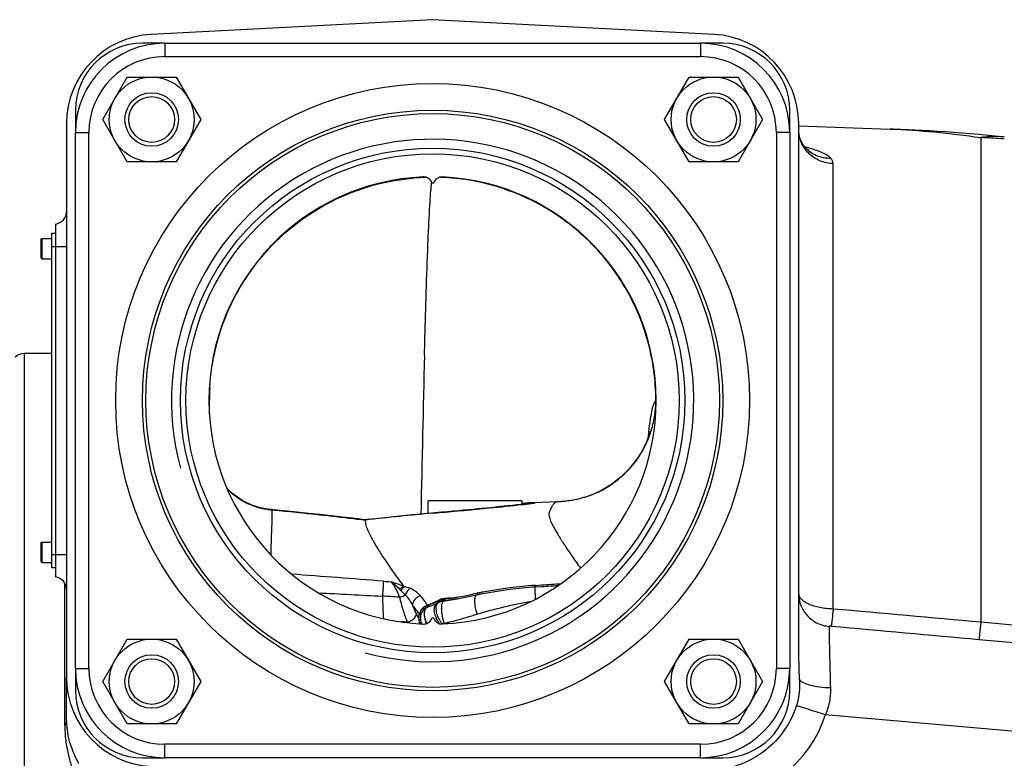
# Model space of a CAD drawing. Units: millimetres. Extents: x -1501 to 2652, y -608 to 1178.
# Drawn here: x 1660 to 1881, y -313 to -147 of the extents above; entities that cross this region are included whole.
import ezdxf

# ---------------------------------------------------------------- set-up
doc = ezdxf.new("R2010")
doc.units = ezdxf.units.MM
doc.header["$LTSCALE"] = 19.36
doc.layers.get('0').update_dxf_attribs({"linetype": 'CONTINUOUS'})
doc.layers.add('02___PRT_ALL_AXES', color=7, linetype='CONTINUOUS')
doc.layers.add('3_ALL_AXES', color=7, linetype='CONTINUOUS')

msp = doc.modelspace()

# ---------------------------------------------------------------- linework, layer by layer
at = {"color": 7, "linetype": 'CONTINUOUS'}
for p, q in [((1752.78, -147.34), (1689.73, -150.64)), ((1815.83, -150.64), (1752.78, -147.34)), ((1692.78, -152.61), (1687.78, -152.61)), ((1817.78, -152.61), (1812.78, -152.61)), ((1678.88, -169.68), (1684.36, -160.18)), ((1684.36, -160.18), (1695.33, -160.18)), ((1695.33, -160.18), (1700.82, -169.68)), ((1804.74, -169.68), (1810.23, -160.18)), ((1810.23, -160.18), (1821.2, -160.18)), ((1821.2, -160.18), (1826.68, -169.68)), ((1672.78, -167.61), (1672.78, -172.61)), ((1832.78, -172.61), (1832.78, -167.61)), ((1684.36, -179.18), (1678.88, -169.68)), ((1700.82, -169.68), (1695.33, -179.18)), ((1810.23, -179.18), (1804.74, -169.68)), ((1826.68, -169.68), (1821.2, -179.18)), ((1670.78, -170.61), (1670.78, -294.61)), ((1834.78, -291.25), (1834.78, -170.61)), ((1695.33, -179.18), (1684.36, -179.18)), ((1821.2, -179.18), (1810.23, -179.18)), ((1668.28, -193.15), (1668.28, -272.08)), ((1667.48, -195.11), (1668.28, -195.11)), ((1664.98, -196.64), (1665.26, -196.36)), ((1664.98, -196.64), (1664.98, -200.59)), ((1665.26, -196.36), (1667.48, -196.36)), ((1665.26, -196.36), (1665.26, -200.86)), ((1664.98, -200.59), (1665.26, -200.86)), ((1665.26, -200.86), (1667.48, -200.86)), ((1667.48, -222.11), (1661.28, -222.11)), ((1702.79, -231.67), (1702.79, -231.56)), ((1702.81, -230.87), (1702.82, -230.63)), ((1702.82, -230.63), (1702.82, -230.41)), ((1702.78, -231.93), (1702.79, -231.67)), ((1702.78, -232.2), (1702.78, -231.93)), ((1702.78, -232.5), (1702.78, -232.2)), ((1702.78, -235.72), (1702.78, -232.46)), ((1772.78, -255.11), (1751.78, -255.11)), ((1751.78, -257.92), (1751.78, -255.11)), ((1772.78, -255.11), (1772.78, -255.88)), ((1772.83, -255.7), (1772.78, -255.71)), ((1773.2, -255.83), (1772.87, -255.87)), ((1773.48, -255.8), (1773.2, -255.83)), ((1773.72, -255.77), (1773.48, -255.8)), ((1773.92, -255.74), (1773.72, -255.77)), ((1774.08, -255.72), (1773.92, -255.74)), ((1774.19, -255.71), (1774.08, -255.72)), ((1774.26, -255.7), (1774.19, -255.71)), ((1774.29, -255.7), (1774.26, -255.7)), ((1774.28, -255.7), (1774.29, -255.7)), ((1774.51, -255.55), (1774.33, -255.56)), ((1774.77, -255.54), (1774.51, -255.55)), ((1774.99, -255.53), (1774.77, -255.54)), ((1775.19, -255.52), (1774.99, -255.53)), ((1775.38, -255.51), (1775.19, -255.52)), ((1780.79, -255.32), (1775.37, -255.51)), ((1775.38, -255.51), (1775.37, -255.51)), ((1788.05, -253.88), (1788.36, -253.77)), ((1717.81, -257.16), (1716.33, -257.02)), ((1716.33, -257.02), (1716.33, -257.02)), ((1754.8, -257.65), (1752.56, -257.85)), ((1755.45, -257.6), (1754.8, -257.65)), ((1760.8, -257.1), (1759.68, -257.21)), ((1761.87, -257), (1760.8, -257.1)), ((1762.89, -256.9), (1761.87, -257)), ((1763.87, -256.8), (1762.89, -256.9)), ((1764.81, -256.71), (1763.87, -256.8)), ((1765.7, -256.62), (1764.81, -256.71)), ((1766.54, -256.54), (1765.7, -256.62)), ((1767.34, -256.46), (1766.54, -256.54)), ((1768.09, -256.38), (1767.34, -256.46)), ((1768.8, -256.31), (1768.09, -256.38)), ((1769.46, -256.24), (1768.8, -256.31)), ((1770.08, -256.17), (1769.46, -256.24)), ((1770.65, -256.11), (1770.08, -256.17)), ((1771.18, -256.06), (1770.65, -256.11)), ((1771.67, -256), (1771.18, -256.06)), ((1772.11, -255.95), (1771.67, -256)), ((1772.51, -255.91), (1772.11, -255.95)), ((1772.87, -255.87), (1772.51, -255.91)), ((1737.79, -259.33), (1737.79, -259.33)), ((1664.98, -264.64), (1665.26, -264.36)), ((1664.98, -264.64), (1664.98, -268.59)), ((1665.26, -264.36), (1667.48, -264.36)), ((1665.26, -264.36), (1665.26, -268.86)), ((1664.98, -268.59), (1665.26, -268.86)), ((1665.26, -268.86), (1667.48, -268.86)), ((1668.28, -270.11), (1667.48, -270.11)), ((1670.39, -305.43), (1670.39, -273.57)), ((1746.27, -274.11), (1746.36, -274.24)), ((1775.82, -274.38), (1777.24, -274.28)), ((1754.2, -277.83), (1754.2, -277.83)), ((1755.34, -277.5), (1755.52, -277.47)), ((1755.52, -277.47), (1755.7, -277.44)), ((1755.7, -277.44), (1755.89, -277.41)), ((1755.89, -277.41), (1756.07, -277.38)), ((1756.87, -277.25), (1756.98, -277.23)), ((1752.06, -278.73), (1752.16, -278.69)), ((1752.16, -278.69), (1752.26, -278.65)), ((1752.26, -278.65), (1752.36, -278.61)), ((1753.8, -278), (1753.81, -278)), ((1750.18, -280.53), (1750.19, -280.5)), ((1678.88, -295.55), (1684.36, -286.05)), ((1684.36, -286.05), (1695.33, -286.05)), ((1695.33, -286.05), (1700.82, -295.55)), ((1804.74, -295.55), (1810.23, -286.05)), ((1810.23, -286.05), (1821.2, -286.05)), ((1821.2, -286.05), (1826.68, -295.55)), ((1672.78, -292.61), (1672.78, -297.61)), ((1832.78, -297.61), (1832.78, -292.61)), ((1684.36, -305.05), (1678.88, -295.55)), ((1700.82, -295.55), (1695.33, -305.05)), ((1810.23, -305.05), (1804.74, -295.55)), ((1826.68, -295.55), (1821.2, -305.05)), ((1695.33, -305.05), (1684.36, -305.05)), ((1821.2, -305.05), (1810.23, -305.05)), ((1687.78, -312.61), (1692.78, -312.61)), ((1812.78, -312.61), (1817.78, -312.61))]:
    msp.add_line(p, q, dxfattribs=at)
at = {"color": 3, "linetype": 'CONTINUOUS'}
msp.add_line((1667.48, -270.11), (1667.48, -195.11), dxfattribs=at)
at = {"color": 9, "linetype": 'CONTINUOUS'}
for p, q in [((1667.48, -198.11), (1670.78, -198.11)), ((1661.28, -222.11), (1661.28, -567.11)), ((1750.96, -222.46), (1750.98, -221.5)), ((1716.87, -257.09), (1716.97, -257.1)), ((1716.97, -257.1), (1717.36, -257.14)), ((1717.36, -257.14), (1717.46, -257.15)), ((1717.81, -257.16), (1717.46, -257.15)), ((1717.46, -257.15), (1717.81, -257.18)), ((1752.96, -257.85), (1753.85, -257.77)), ((1753.85, -257.74), (1754.24, -257.73)), ((1753.85, -257.77), (1754.24, -257.73)), ((1772.88, -255.9), (1773.14, -255.87)), ((1667.48, -267.11), (1670.78, -267.11)), ((1775.8, -274.01), (1777.22, -273.91)), ((1755.47, -276.96), (1754.73, -277.02)), ((1755.3, -277.12), (1755.48, -277.09)), ((1756.2, -276.91), (1755.47, -276.96)), ((1756.57, -276.89), (1756.2, -276.91)), ((1756.94, -276.86), (1756.57, -276.89)), ((1756.81, -276.88), (1756.94, -276.86)), ((1762.57, -275.81), (1762.68, -275.79)), ((1752.37, -278.16), (1752.46, -278.12)), ((1747.14, -282.24), (1747.21, -282.39)), ((1749.49, -281.11), (1749.55, -281.24)), ((1749.55, -281.24), (1749.69, -281.51)), ((1749.69, -281.51), (1749.76, -281.64)), ((1840.78, -302.97), (1962.78, -313.64))]:
    msp.add_line(p, q, dxfattribs=at)
at = {"color": 7, "linetype": 'CONTINUOUS'}
for points in [[(1702.78, -232.31), (1702.78, -232.09), (1702.79, -231.79), (1702.79, -231.45), (1702.8, -231.14), (1702.81, -230.87)], [(1801.42, -239.67), (1801.43, -239.63), (1801.44, -239.57), (1801.45, -239.55), (1801.44, -239.57), (1801.43, -239.63), (1801.41, -239.73), (1801.37, -239.87), (1801.32, -240.05), (1801.25, -240.28), (1801.16, -240.56), (1801.05, -240.88), (1800.91, -241.27), (1800.74, -241.71), (1800.53, -242.2), (1800.26, -242.79), (1799.92, -243.48), (1799.49, -244.25), (1798.97, -245.1), (1798.35, -246.02), (1797.62, -246.98), (1796.81, -247.93), (1795.94, -248.84), (1795, -249.71), (1793.98, -250.56), (1792.89, -251.36), (1791.72, -252.11), (1790.46, -252.82), (1789.09, -253.47)], [(1716.33, -257.02), (1714.96, -256.82), (1713.7, -256.52), (1712.47, -256.11), (1711.28, -255.61), (1710.14, -255), (1709.06, -254.29), (1708.04, -253.49), (1707.09, -252.61), (1706.66, -252.14)], [(1774.33, -255.56), (1773.97, -255.59), (1773.6, -255.62), (1773.22, -255.66), (1772.83, -255.7)], [(1787.44, -254.1), (1787.23, -254.17), (1787.03, -254.24), (1786.82, -254.31), (1786.6, -254.37), (1786.38, -254.44), (1786.16, -254.5), (1785.92, -254.56), (1785.69, -254.63), (1785.44, -254.69), (1785.18, -254.75), (1784.92, -254.81), (1784.64, -254.86), (1784.34, -254.92), (1784.04, -254.98), (1783.72, -255.03), (1783.41, -255.08), (1783.1, -255.12), (1782.79, -255.16), (1782.49, -255.2), (1782.21, -255.23), (1781.94, -255.25), (1781.68, -255.27), (1781.44, -255.29), (1781.22, -255.3), (1781, -255.31), (1780.79, -255.32)], [(1788.36, -253.77), (1788.22, -253.82), (1788.03, -253.89), (1787.83, -253.96), (1787.64, -254.04), (1787.44, -254.1)], [(1737.79, -259.33), (1737.07, -259.24), (1734.82, -258.98), (1732.49, -258.71), (1730.07, -258.44), (1727.58, -258.16), (1725, -257.89), (1722.34, -257.61), (1719.61, -257.33), (1717.81, -257.16)], [(1752.56, -257.85), (1750.38, -258.05), (1748.23, -258.25), (1746.13, -258.46), (1744.07, -258.66), (1742.05, -258.87), (1740.07, -259.08), (1738.12, -259.29), (1737.79, -259.33)], [(1759.68, -257.21), (1758.52, -257.32), (1757.93, -257.37), (1757.33, -257.43), (1756.71, -257.48), (1756.09, -257.54), (1755.45, -257.6)]]:
    msp.add_lwpolyline(points, dxfattribs=at)
for centre, radius in [((1689.85, -169.68), 9.5), ((1815.71, -169.68), 9.5), ((1689.85, -169.68), 6), ((1689.85, -169.68), 5.12), ((1815.71, -169.68), 6), ((1815.71, -169.68), 5.12), ((1689.85, -295.55), 9.5), ((1815.71, -295.55), 9.5), ((1689.85, -295.55), 6), ((1689.85, -295.55), 5.12), ((1815.71, -295.55), 6), ((1815.71, -295.55), 5.12)]:
    msp.add_circle(centre, radius, dxfattribs=at)
for centre, radius, start, end in [((1690.78, -170.61), 20, 93, 180), ((1814.78, -170.61), 20, 0, 87), ((1687.78, -167.61), 15, 90, 180), ((1817.78, -167.61), 15, 0, 90), ((1752.78, -232.61), 50.1, 92.3822, 267.6178), ((1752.78, -232.61), 50.1, 272.5014, 87.4986), ((1667.78, -190.19), 3, 279.5941, 360), ((1661.28, -225.11), 3, 90, 131.8103), ((1667.78, -275.04), 3, 0, 80.4059), ((1783.75, -382.29), 108.2, 94.6735, 100.4892), ((1782.79, -371.93), 97.8, 94.087, 94.6084), ((1709.21, -177), 110.41, 293.864, 294.0798), ((1755.73, -281.11), 3.61, 110.0232, 114.0409), ((1755.85, -281.43), 3.96, 108.8589, 110.0692), ((1755.96, -281.76), 4.31, 105.469, 108.8261), ((1732.12, -129.37), 149.94, 279.191, 279.4995), ((1731.3, -124.37), 155, 279.537, 279.7389), ((1732.11, -129.09), 150.21, 279.7394, 280.0506), ((1729.84, -116.69), 162.82, 280.074, 281.1047), ((1704.71, 11.36), 293.31, 281.104, 281.4075), ((1780.66, -365.25), 90.88, 101.102, 101.3839), ((1781.25, -368.29), 93.98, 100.5456, 101.1005), ((1752.66, -281.24), 2.58, 152.8843, 156.6808), ((1752.69, -281.25), 2.61, 150.9372, 152.898), ((1752.68, -281.25), 2.6, 146.8067, 150.9384), ((1752.62, -281.21), 2.53, 142.3756, 146.8113), ((1752.28, -280.77), 1.97, 112.5042, 115.0076), ((1742.43, -257.03), 23.73, 292.5383, 292.8035), ((1745.28, -263.54), 16.63, 292.4445, 292.9341), ((1769.84, -321.58), 46.39, 112.533, 112.9337), ((1745.36, -258.73), 21.05, 293.6506, 293.8612), ((1755.03, -281.49), 4.87, 190.464, 193.669), ((1690.78, -294.61), 20, 180, 267), ((1687.78, -297.61), 15, 180, 270), ((1817.78, -297.61), 15, 270, 360)]:
    msp.add_arc(centre, radius, start, end, dxfattribs=at)
at = {"color": 2, "linetype": 'CONTINUOUS'}
msp.add_arc((1752.78, -232.61), 58.5, 255, 195, dxfattribs=at)
at = {"color": 9, "linetype": 'CONTINUOUS'}
for centre, radius, start, end in [((1752.79, -232.39), 49.78, 92.4059, 93.3626), ((1752.78, -232.28), 49.66, 91.6178, 92.4059), ((1752.79, -232.86), 50.25, 87.5171, 88.2961), ((1752.79, -232.73), 50.12, 86.6775, 87.5171), ((1752.77, -232.64), 50.03, 60.0025, 86.6429), ((1752.79, -232.61), 49.99, 359.9955, 15.3799), ((8235.78, -384.02), 6486.84, 178.572872, 178.887295), ((1752.24, -232.61), 49.46, 178.7748, 179.9996), ((1752.43, -232.62), 49.65, 177.4505, 178.7747), ((1752.57, -232.62), 49.79, 176.6468, 177.4508), ((1940.4, -256.66), 140.25, 173.1323, 173.5269), ((1922.8, -254.56), 122.52, 173.0007, 173.1236), ((1779.96, -232.58), 22.82, 339.1143, 343.2982), ((1780.03, -232.61), 22.74, 305.0028, 339.1271), ((1779.98, -232.52), 22.85, 301.9003, 304.9857), ((1717.77, -242.11), 15.01, 222.452, 261.7585), ((1780.08, -232.7), 22.64, 291.4429, 292.9163), ((1780.06, -232.65), 22.69, 292.9328, 301.2422), ((1779.99, -232.54), 22.82, 301.2372, 301.8999), ((1775.03, -265.13), 9.59, 102.6744, 103.5814), ((1775.03, -265.14), 9.6, 101.6431, 102.6744), ((1775.03, -265.14), 9.6, 93.2555, 101.6385), ((1717.78, -242.13), 14.99, 261.7285, 266.539), ((1715.73, -263.18), 6.2, 79.3878, 84.5065), ((1813.96, -936.3), 681.19, 95.13788, 96.4217), ((1332.79, -5537.33), 5280.12, 85.55786, 85.78117), ((1779.34, 213.24), 487.77, 265.58, 265.7815), ((1780.65, -365.01), 91.01, 101.1069, 101.3891), ((1781.23, -367.94), 94, 100.5494, 101.1054), ((1783.72, -381.9), 108.18, 94.6687, 100.4927), ((1782.75, -371.36), 97.6, 94.081, 94.6036), ((1710.47, -873.85), 598.22, 86.65781, 87.02355), ((1971.85, -106.24), 279.54, 217.5024, 218.0357), ((1743.24, -253.76), 26.08, 292.6563, 293.6362), ((1745.18, -258.24), 21.2, 293.6697, 293.9779), ((1718.53, -198.28), 86.82, 293.9711, 294.2386), ((1754.5, -278.52), 0.752, 117.9219, 121.1323), ((1754.5, -278.51), 0.742, 114.0005, 117.9206), ((1748.01, -265.76), 13.11, 298.5015, 300.0052), ((1756.01, -281.68), 4.61, 105.9215, 108.5363), ((1747.88, -265.53), 13.37, 300.0002, 300.3919), ((1747.85, -265.47), 13.44, 300.3919, 300.7903), ((1760.14, -267.58), 10.88, 240.1373, 240.7114), ((1759.74, -276.76), 5.02, 182.915, 183.3592), ((1762.07, -276.63), 7.35, 183.3597, 183.6579), ((1769.19, -276.17), 14.49, 183.6585, 183.8071), ((1790.43, -274.76), 35.77, 183.8012, 183.9753), ((1756.01, -281.84), 4.77, 103.235, 105.4706), ((1755.98, -281.82), 4.37, 103.9885, 105.5056), ((1759.57, -268.61), 9.71, 240.6971, 241.9668), ((1756.01, -281.83), 4.77, 102.1388, 103.2329), ((1755.98, -281.81), 4.36, 102.1281, 103.9865), ((1756.1, -282.37), 5.31, 98.7171, 101.8445), ((1756.1, -282.37), 4.93, 98.8726, 102.1091), ((1731.76, -124.16), 154.76, 278.8169, 279.3146), ((1730.54, -119.74), 159.33, 279.5369, 279.7334), ((1731.62, -126.02), 152.95, 279.7337, 280.0394), ((1729.13, -112.52), 166.68, 280.0725, 281.2082), ((1702.73, 21.3), 303.08, 281.1865, 281.3867), ((1976.05, -104.38), 286.69, 217.3947, 217.898), ((1752.66, -281.26), 2.95, 153.9256, 158.0242), ((1752.65, -281.25), 2.94, 151.7816, 153.934), ((1752.67, -281.26), 2.96, 145.0868, 151.7719), ((1752.06, -280.6), 2.13, 120.7925, 126.2387), ((1753.57, -280.27), 2.65, 170.0868, 174.1412), ((1752.03, -280.56), 2.08, 115.1632, 120.7358), ((1752.05, -280.6), 2.12, 104.3184, 115.1705), ((1752.34, -280.85), 2.43, 112.2554, 118.5448), ((1761.95, -300.19), 24.02, 113.9306, 115.3129), ((1765.77, -310.42), 34.89, 112.7336, 112.91), ((1766.46, -310.27), 35.06, 113.8443, 113.9929), ((1758.39, -292.86), 15.84, 112.2741, 112.6654), ((1768.89, -315.77), 41.07, 113.7146, 113.8443), ((1764.19, -307.02), 31.14, 112.0748, 112.2745), ((1742.72, -378.97), 96.83, 87.3879, 88.2299), ((1924.19, -190.41), 196.85, 207.2217, 207.437), ((1751.35, -280.9), 1.59, 165.0553, 167.6088), ((1755.97, -280.31), 5.07, 183.4202, 187.2471), ((1756.72, -280.21), 5.82, 187.242, 190.742), ((1757.46, -280.07), 6.57, 190.7409, 195.3223), ((1756.45, -280.07), 5.52, 192.6798, 195.7092), ((1757.76, -280), 6.88, 195.2873, 197.1125), ((1756.52, -280.04), 5.6, 195.7485, 198.7942), ((1757.83, -279.97), 6.95, 197.1104, 201.9649), ((1757.08, -279.85), 6.19, 198.8203, 205.7071), ((1758.9, -279.04), 5.78, 197.3482, 203.7259), ((1740.27, -216.48), 67.73, 282.9299, 283.604), ((1755.24, -281.32), 5.48, 191.5082, 192.4604), ((1754.91, -281.4), 5.13, 192.4579, 193.6584), ((1755.75, -283.89), 1.43, 102.8623, 120.7374)]:
    msp.add_arc(centre, radius, start, end, dxfattribs=at)
for points, knots in [([(1702.86, -229.71), (1703.04, -226.69), (1703.95, -220.67), (1707.88, -209.19), (1716.63, -196.47), (1729.35, -187.72), (1740.82, -183.78), (1746.85, -182.88), (1749.87, -182.7)], [0, 0, 0, 0, 0.125265, 0.25051, 0.5, 0.74949, 0.874735, 1, 1, 1, 1]), ([(1750.98, -221.5), (1751.1, -217.1), (1751.32, -209.17), (1751.68, -198.59), (1752, -191.44), (1752.27, -187.09), (1752.41, -185.38), (1752.49, -184.65)], [0, 0, 0, 0, 0.357637, 0.645669, 0.860592, 0.939839, 1, 1, 1, 1]), ([(1752.49, -184.65), (1752.49, -184.56), (1752.53, -184.24), (1752.56, -183.93), (1752.59, -183.69)], [0, 0, 0, 0, 0.272949, 1, 1, 1, 1]), ([(1800.99, -219.35), (1800.1, -216.12), (1797.69, -209.9), (1792.38, -201.58), (1785.71, -194.59), (1780.51, -190.89), (1777.78, -189.31)], [0, 0, 0, 0, 0.258512, 0.510739, 0.75683, 1, 1, 1, 1]), ([(1801.2, -239.63), (1801.31, -238.67), (1801.54, -237.01), (1801.92, -234.86), (1802.27, -233.48), (1802.58, -232.77), (1802.78, -232.61)], [0, 0, 0, 0, 0.398489, 0.696914, 0.895708, 1, 1, 1, 1]), ([(1801.82, -239.13), (1801.97, -238.6), (1802.53, -236.47), (1802.78, -234.26), (1802.78, -232.61)], [0, 0, 0, 0, 0.251018, 1, 1, 1, 1]), ([(1773.14, -255.87), (1773.42, -255.84), (1773.92, -255.78), (1774.59, -255.7), (1775.05, -255.64), (1775.34, -255.6), (1775.5, -255.58), (1775.6, -255.56), (1775.67, -255.55), (1775.7, -255.54), (1775.73, -255.53), (1775.74, -255.53), (1775.76, -255.52), (1775.74, -255.51), (1775.7, -255.51), (1775.63, -255.5), (1775.51, -255.51), (1775.43, -255.51), (1775.38, -255.51)], [0, 0, 0, 0, 0.276572, 0.500701, 0.672102, 0.738063, 0.790934, 0.830773, 0.84583, 0.857664, 0.866305, 0.87181, 0.874407, 0.876351, 0.888585, 0.913262, 0.950427, 1, 1, 1, 1]), ([(1780.72, -255.33), (1780.58, -255.33), (1780.28, -255.43), (1779.96, -255.71), (1779.71, -256.03), (1779.5, -256.34), (1779.32, -256.72), (1779.15, -257.07), (1779.01, -257.38), (1778.93, -257.63), (1778.77, -257.9), (1778.79, -258.31), (1778.93, -258.81), (1779.14, -259.42), (1779.44, -260.1), (1779.84, -260.88), (1780.32, -261.75), (1780.88, -262.71), (1781.52, -263.76), (1782.53, -265.33), (1783.99, -267.48), (1785.24, -269.23), (1785.92, -270.16)], [0, 0, 0, 0, 0.023326, 0.05261, 0.070776, 0.091584, 0.11583, 0.142844, 0.157581, 0.172949, 0.187913, 0.210023, 0.240508, 0.276591, 0.318839, 0.368116, 0.424474, 0.487729, 0.557641, 0.633969, 0.805192, 1, 1, 1, 1]), ([(1716.6, -267.27), (1716.61, -266.5), (1716.63, -265.09), (1716.69, -263.13), (1716.76, -261.49), (1716.81, -260.15), (1716.85, -259.09), (1716.81, -258.11), (1716.83, -257.46), (1716.87, -257.09)], [0, 0, 0, 0, 0.225372, 0.417324, 0.577743, 0.708531, 0.811557, 0.889513, 1, 1, 1, 1]), ([(1717.81, -257.18), (1719.48, -257.35), (1726.14, -258.02), (1732.79, -258.79), (1737.78, -259.38)], [0, 0, 0, 0, 0.250204, 1, 1, 1, 1]), ([(1754.24, -257.73), (1757.98, -257.4), (1764.2, -256.81), (1770.41, -256.17), (1772.88, -255.9)], [0, 0, 0, 0, 0.60251, 1, 1, 1, 1]), ([(1741.75, -273.07), (1741.73, -273.53), (1741.67, -274.65), (1741.59, -275.77), (1741.55, -276.44)], [0, 0, 0, 0, 0.404443, 1, 1, 1, 1]), ([(1743.46, -273.2), (1743.69, -273.28), (1744.63, -273.57), (1745.57, -273.87), (1746.27, -274.11)], [0, 0, 0, 0, 0.251235, 1, 1, 1, 1]), ([(1743.46, -273.2), (1743.63, -273.39), (1743.98, -273.85), (1744.66, -274.98), (1745.09, -275.95), (1745.34, -276.65)], [0, 0, 0, 0, 0.198221, 0.434854, 1, 1, 1, 1]), ([(1743.46, -273.2), (1743.63, -273.32), (1744.36, -273.84), (1745.02, -274.47), (1745.49, -274.98)], [0, 0, 0, 0, 0.230815, 1, 1, 1, 1]), ([(1746.27, -274.11), (1746.11, -274.2), (1745.82, -274.46), (1745.6, -274.79), (1745.49, -274.98)], [0, 0, 0, 0, 0.447897, 1, 1, 1, 1]), ([(1746.36, -274.24), (1746.22, -274.35), (1745.97, -274.66), (1745.8, -275.01), (1745.72, -275.21)], [0, 0, 0, 0, 0.450841, 1, 1, 1, 1]), ([(1746.36, -274.24), (1746.49, -274.27), (1746.97, -274.39), (1747.45, -274.54), (1747.79, -274.67)], [0, 0, 0, 0, 0.260531, 1, 1, 1, 1]), ([(1747.79, -274.67), (1747.53, -274.81), (1747.06, -275.28), (1746.77, -275.86), (1746.67, -276.19)], [0, 0, 0, 0, 0.465597, 1, 1, 1, 1]), ([(1747.79, -274.67), (1748.28, -274.86), (1749.15, -275.35), (1749.81, -276.07), (1750.08, -276.42)], [0, 0, 0, 0, 0.543854, 1, 1, 1, 1]), ([(1775.85, -277.07), (1775.82, -276.74), (1775.8, -276.25), (1775.77, -275.64), (1775.76, -275.25), (1775.76, -274.92), (1775.76, -274.67), (1775.77, -274.5), (1775.78, -274.41), (1775.8, -274.38)], [0, 0, 0, 0, 0.372298, 0.538878, 0.685638, 0.808214, 0.903166, 0.967556, 1, 1, 1, 1]), ([(1775.8, -274.01), (1775.81, -274.09), (1775.82, -274.23), (1775.82, -274.3), (1775.83, -274.39), (1775.82, -274.38)], [0, 0, 0, 0, 0.625282, 0.910279, 1, 1, 1, 1]), ([(1741.53, -276.44), (1741.54, -276.89), (1741.6, -278.57), (1741.67, -280.25), (1741.74, -281.47)], [0, 0, 0, 0, 0.271076, 1, 1, 1, 1]), ([(1745.34, -276.65), (1745.46, -276.63), (1745.92, -276.51), (1746.36, -276.35), (1746.67, -276.19)], [0, 0, 0, 0, 0.259285, 1, 1, 1, 1]), ([(1745.34, -276.65), (1745.58, -277.66), (1746.09, -279.56), (1746.76, -281.4), (1747.14, -282.24)], [0, 0, 0, 0, 0.530066, 1, 1, 1, 1]), ([(1746.67, -276.19), (1747.03, -276.51), (1747.61, -277.27), (1748.06, -278.09), (1748.27, -278.49)], [0, 0, 0, 0, 0.517412, 1, 1, 1, 1]), ([(1750.08, -276.42), (1749.6, -276.52), (1748.7, -277.05), (1748.27, -278.02), (1748.27, -278.49)], [0, 0, 0, 0, 0.512938, 1, 1, 1, 1]), ([(1753.21, -277.79), (1753.31, -277.75), (1753.66, -277.59), (1754.01, -277.42), (1754.27, -277.28)], [0, 0, 0, 0, 0.255554, 1, 1, 1, 1]), ([(1753.59, -279.38), (1753.58, -279.21), (1753.59, -278.83), (1753.71, -278.28), (1753.97, -277.96), (1754.11, -277.87)], [0, 0, 0, 0, 0.307967, 0.693047, 1, 1, 1, 1]), ([(1753.8, -277.61), (1753.83, -277.63), (1753.92, -277.72), (1753.97, -277.94), (1753.89, -277.97)], [0, 0, 0, 0, 0.278712, 1, 1, 1, 1]), ([(1754.17, -277.45), (1754.2, -277.43), (1754.32, -277.38), (1754.44, -277.33), (1754.54, -277.3)], [0, 0, 0, 0, 0.242523, 1, 1, 1, 1]), ([(1754.17, -277.45), (1754.2, -277.46), (1754.29, -277.55), (1754.35, -277.78), (1754.26, -277.81)], [0, 0, 0, 0, 0.277759, 1, 1, 1, 1]), ([(1754.74, -277.24), (1754.76, -277.26), (1754.8, -277.33), (1754.83, -277.44), (1754.85, -277.53), (1754.83, -277.6), (1754.81, -277.61)], [0, 0, 0, 0, 0.249252, 0.57237, 0.850995, 1, 1, 1, 1]), ([(1754.95, -278.05), (1754.97, -278), (1755.03, -277.81), (1755.13, -277.63), (1755.24, -277.55)], [0, 0, 0, 0, 0.30795, 1, 1, 1, 1]), ([(1755.01, -277.17), (1755.03, -277.2), (1755.06, -277.27), (1755.09, -277.38), (1755.1, -277.47), (1755.08, -277.54), (1755.06, -277.55)], [0, 0, 0, 0, 0.245235, 0.567123, 0.847825, 1, 1, 1, 1]), ([(1755.3, -277.12), (1755.31, -277.15), (1755.33, -277.22), (1755.35, -277.33), (1755.36, -277.42), (1755.35, -277.49), (1755.34, -277.5)], [0, 0, 0, 0, 0.24423, 0.57372, 0.859858, 1, 1, 1, 1]), ([(1756.94, -276.86), (1756.98, -276.93), (1756.99, -277.05), (1757, -277.16), (1756.99, -277.23), (1756.98, -277.23)], [0, 0, 0, 0, 0.591801, 0.872261, 1, 1, 1, 1]), ([(1762.25, -277.51), (1762.25, -277.21), (1762.26, -276.81), (1762.4, -276.36), (1762.51, -276.22), (1762.57, -276.18)], [0, 0, 0, 0, 0.635977, 0.850586, 1, 1, 1, 1]), ([(1762.76, -280.46), (1762.6, -279.98), (1762.37, -279), (1762.25, -278), (1762.25, -277.51)], [0, 0, 0, 0, 0.512316, 1, 1, 1, 1]), ([(1762.68, -275.79), (1762.7, -275.82), (1762.73, -275.89), (1762.75, -275.99), (1762.75, -276.07), (1762.75, -276.12), (1762.74, -276.16), (1762.72, -276.16)], [0, 0, 0, 0, 0.267676, 0.607393, 0.760654, 0.881952, 1, 1, 1, 1]), ([(1762.76, -280.46), (1764.73, -279.86), (1768.76, -278.77), (1772.84, -277.91), (1774.91, -277.53)], [0, 0, 0, 0, 0.49428, 1, 1, 1, 1]), ([(1748.27, -278.49), (1748.34, -278.67), (1748.61, -279.33), (1748.9, -279.98), (1749.15, -280.45)], [0, 0, 0, 0, 0.261435, 1, 1, 1, 1]), ([(1750.8, -278.88), (1750.72, -278.94), (1750.41, -279.2), (1750.17, -279.53), (1750.05, -279.8)], [0, 0, 0, 0, 0.255036, 1, 1, 1, 1]), ([(1750.24, -279.57), (1750.3, -279.48), (1750.56, -279.15), (1750.9, -278.87), (1751.18, -278.71)], [0, 0, 0, 0, 0.247165, 1, 1, 1, 1]), ([(1750.93, -280), (1750.92, -280.04), (1750.91, -280.25), (1750.91, -280.45), (1750.92, -280.61)], [0, 0, 0, 0, 0.234772, 1, 1, 1, 1]), ([(1750.93, -280), (1750.93, -279.96), (1750.95, -279.84), (1750.98, -279.72), (1751.01, -279.63)], [0, 0, 0, 0, 0.261671, 1, 1, 1, 1]), ([(1751.01, -279.63), (1751.03, -279.55), (1751.13, -279.31), (1751.3, -279.07), (1751.46, -278.98)], [0, 0, 0, 0, 0.289842, 1, 1, 1, 1]), ([(1751.34, -279.04), (1751.31, -279.06), (1751.17, -279.19), (1751.09, -279.35), (1751.04, -279.48)], [0, 0, 0, 0, 0.222863, 1, 1, 1, 1]), ([(1751.42, -278.6), (1751.43, -278.6), (1751.46, -278.58), (1751.5, -278.57), (1751.52, -278.55), (1751.52, -278.54)], [0, 0, 0, 0, 0.283731, 0.702119, 1, 1, 1, 1]), ([(1751.42, -278.6), (1751.48, -278.65), (1751.52, -278.77), (1751.55, -278.88), (1751.55, -278.95), (1751.53, -278.95)], [0, 0, 0, 0, 0.60309, 0.874607, 1, 1, 1, 1]), ([(1751.52, -278.54), (1751.54, -278.54), (1751.6, -278.54), (1751.65, -278.51), (1751.69, -278.49)], [0, 0, 0, 0, 0.271632, 1, 1, 1, 1]), ([(1751.54, -278.55), (1751.56, -278.57), (1751.61, -278.64), (1751.65, -278.75), (1751.67, -278.84), (1751.65, -278.9), (1751.63, -278.91)], [0, 0, 0, 0, 0.267204, 0.589525, 0.854752, 1, 1, 1, 1]), ([(1751.69, -278.49), (1751.72, -278.51), (1751.8, -278.6), (1751.85, -278.83), (1751.76, -278.85)], [0, 0, 0, 0, 0.282727, 1, 1, 1, 1]), ([(1753.38, -280.76), (1753.34, -280.63), (1753.22, -280.16), (1753.15, -279.67), (1753.16, -279.31)], [0, 0, 0, 0, 0.267403, 1, 1, 1, 1]), ([(1753.16, -279.31), (1753.17, -279.04), (1753.24, -278.55), (1753.57, -278.13), (1753.75, -278.03)], [0, 0, 0, 0, 0.565645, 1, 1, 1, 1]), ([(1754.47, -281.97), (1754.22, -281.57), (1753.82, -280.73), (1753.61, -279.82), (1753.59, -279.38)], [0, 0, 0, 0, 0.516067, 1, 1, 1, 1]), ([(1755.07, -281.43), (1754.92, -280.82), (1754.79, -279.91), (1754.81, -278.78), (1754.88, -278.27), (1754.95, -278.05)], [0, 0, 0, 0, 0.552207, 0.800164, 1, 1, 1, 1]), ([(1747.14, -282.24), (1747.38, -282.19), (1748.25, -281.89), (1749.06, -281.12), (1749.15, -280.45)], [0, 0, 0, 0, 0.274281, 1, 1, 1, 1]), ([(1749.76, -281.64), (1749.75, -281.54), (1749.73, -281.18), (1749.74, -280.81), (1749.8, -280.56)], [0, 0, 0, 0, 0.284438, 1, 1, 1, 1]), ([(1749.76, -281.64), (1749.79, -281.66), (1749.9, -281.66), (1749.99, -281.66), (1750.05, -281.64)], [0, 0, 0, 0, 0.421559, 1, 1, 1, 1]), ([(1749.87, -282.42), (1749.86, -282.35), (1749.81, -282.1), (1749.78, -281.84), (1749.76, -281.64)], [0, 0, 0, 0, 0.243239, 1, 1, 1, 1]), ([(1749.81, -280.49), (1749.82, -280.46), (1749.85, -280.35), (1749.89, -280.24), (1749.92, -280.15)], [0, 0, 0, 0, 0.227611, 1, 1, 1, 1]), ([(1749.81, -280.49), (1749.84, -280.56), (1749.98, -280.63), (1750.13, -280.6), (1750.18, -280.53), (1750.19, -280.5)], [0, 0, 0, 0, 0.513162, 0.773663, 1, 1, 1, 1]), ([(1749.92, -280.15), (1749.94, -280.18), (1750, -280.24), (1750.11, -280.29), (1750.23, -280.3), (1750.29, -280.25), (1750.29, -280.22)], [0, 0, 0, 0, 0.25735, 0.552579, 0.810343, 1, 1, 1, 1]), ([(1750.05, -281.64), (1750.07, -281.64), (1750.1, -281.63), (1750.14, -281.61), (1750.14, -281.6)], [0, 0, 0, 0, 0.617636, 1, 1, 1, 1]), ([(1750.24, -282.37), (1750.23, -282.31), (1750.19, -282.05), (1750.16, -281.79), (1750.14, -281.6)], [0, 0, 0, 0, 0.245553, 1, 1, 1, 1]), ([(1751.06, -281.28), (1751.04, -281.19), (1750.97, -280.84), (1750.93, -280.49), (1750.93, -280.23)], [0, 0, 0, 0, 0.26734, 1, 1, 1, 1]), ([(1754.24, -282.45), (1754.18, -282.37), (1753.94, -282.03), (1753.74, -281.65), (1753.61, -281.36)], [0, 0, 0, 0, 0.242977, 1, 1, 1, 1]), ([(1755.01, -282.66), (1754.97, -282.61), (1754.77, -282.39), (1754.59, -282.16), (1754.47, -281.97)], [0, 0, 0, 0, 0.238451, 1, 1, 1, 1]), ([(1755.43, -282.5), (1755.39, -282.42), (1755.25, -282.07), (1755.14, -281.71), (1755.07, -281.43)], [0, 0, 0, 0, 0.229337, 1, 1, 1, 1]), ([(1756.2, -282.31), (1756.75, -282.18), (1758.95, -281.62), (1761.13, -280.96), (1762.76, -280.46)], [0, 0, 0, 0, 0.248009, 1, 1, 1, 1]), ([(1749.87, -282.42), (1749.9, -282.4), (1749.97, -282.37), (1750.07, -282.35), (1750.17, -282.35), (1750.23, -282.36), (1750.24, -282.37)], [0, 0, 0, 0, 0.242262, 0.554834, 0.834997, 1, 1, 1, 1]), ([(1834.91, -295.04), (1835, -295.18), (1835.27, -295.46), (1836.06, -295.95), (1837.49, -296.43), (1839.55, -296.8), (1841.08, -296.89), (1841.89, -296.91)], [0, 0, 0, 0, 0.067097, 0.152459, 0.379888, 0.671152, 1, 1, 1, 1]), ([(1834.3, -300.86), (1835.15, -301.15), (1837.31, -301.85), (1839.47, -302.55), (1840.78, -302.97)], [0, 0, 0, 0, 0.392981, 1, 1, 1, 1]), ([(1670.39, -305.43), (1670.51, -305.27), (1670.71, -304.92), (1670.78, -304.53), (1670.78, -304.34)], [0, 0, 0, 0, 0.520086, 1, 1, 1, 1])]:
    msp.add_open_spline(points, degree=3, knots=knots, dxfattribs=at)
at = {"color": 7, "linetype": 'CONTINUOUS'}
for points, knots in [([(1752.64, -183.84), (1752.5, -183.46), (1751.95, -182.77), (1751.11, -182.54), (1750.7, -182.56)], [0, 0, 0, 0, 0.5001, 1, 1, 1, 1]), ([(1754.97, -182.56), (1754.56, -182.54), (1753.71, -182.77), (1753.16, -183.46), (1753.02, -183.84)], [0, 0, 0, 0, 0.4999, 1, 1, 1, 1]), ([(1753.02, -183.84), (1752.99, -183.91), (1752.83, -184.03), (1752.67, -183.91), (1752.64, -183.84)], [0, 0, 0, 0, 0.499999, 1, 1, 1, 1]), ([(1746.27, -274.11), (1745.54, -273.12), (1744.19, -271.26), (1742.34, -268.59), (1740.81, -266.26), (1739.59, -264.25), (1738.68, -262.58), (1738.14, -261.38), (1737.89, -260.59), (1737.76, -260.02), (1737.78, -259.62), (1737.78, -259.38)], [0, 0, 0, 0, 0.214492, 0.403197, 0.565927, 0.702581, 0.81316, 0.897947, 0.930977, 0.957815, 1, 1, 1, 1]), ([(1737.78, -259.39), (1737.78, -259.37), (1737.78, -259.36), (1737.78, -259.33), (1737.79, -259.33)], [0, 0, 0, 0, 0.740792, 1, 1, 1, 1]), ([(1750.14, -281.6), (1750.14, -281.54), (1750.12, -281.33), (1750.12, -281.11), (1750.13, -280.96)], [0, 0, 0, 0, 0.264805, 1, 1, 1, 1]), ([(1750.13, -280.96), (1750.13, -280.92), (1750.14, -280.78), (1750.16, -280.63), (1750.18, -280.53)], [0, 0, 0, 0, 0.273899, 1, 1, 1, 1]), ([(1750.19, -280.5), (1750.2, -280.48), (1750.23, -280.38), (1750.26, -280.29), (1750.29, -280.22)], [0, 0, 0, 0, 0.226357, 1, 1, 1, 1]), ([(1750.7, -282.67), (1751.11, -282.69), (1751.95, -282.45), (1752.5, -281.77), (1752.64, -281.38)], [0, 0, 0, 0, 0.4999, 1, 1, 1, 1]), ([(1752.64, -281.38), (1752.67, -281.31), (1752.83, -281.2), (1752.99, -281.31), (1753.02, -281.38)], [0, 0, 0, 0, 0.500001, 1, 1, 1, 1]), ([(1753.02, -281.38), (1753.16, -281.77), (1753.71, -282.45), (1754.56, -282.68), (1754.97, -282.66)], [0, 0, 0, 0, 0.5001, 1, 1, 1, 1]), ([(1834.91, -295.04), (1834.97, -296.02), (1834.97, -297.99), (1834.6, -299.93), (1834.3, -300.86)], [0, 0, 0, 0, 0.500152, 1, 1, 1, 1]), ([(1834.3, -300.86), (1833.68, -302.84), (1831.82, -306.64), (1827.48, -311.23), (1821.98, -314.34), (1817.85, -315.24), (1815.78, -315.37)], [0, 0, 0, 0, 0.249996, 0.499994, 0.749996, 1, 1, 1, 1]), ([(1670.39, -305.43), (1670.39, -305.81), (1670.42, -307.35), (1670.58, -308.89), (1670.78, -310.03)], [0, 0, 0, 0, 0.248171, 1, 1, 1, 1]), ([(1670.78, -310.03), (1670.94, -310.93), (1671.35, -312.76), (1671.85, -314.57), (1672.07, -315.5)], [0, 0, 0, 0, 0.48715, 1, 1, 1, 1])]:
    msp.add_open_spline(points, degree=3, knots=knots, dxfattribs=at)
at = {"color": 9, "linetype": 'CONTINUOUS'}
for points in [[(1727.24, -275.69), (1732, -275.93), (1736.77, -276.18), (1741.53, -276.44)], [(1745.49, -274.98), (1745.57, -275.06), (1745.64, -275.13), (1745.72, -275.21)], [(1745.72, -275.21), (1746.06, -275.51), (1746.37, -275.84), (1746.67, -276.19)], [(1777.22, -273.91), (1778.68, -273.81), (1780.13, -273.7), (1781.58, -273.6)], [(1752.46, -278.12), (1752.71, -278.01), (1752.96, -277.91), (1753.21, -277.79)], [(1752.48, -278.16), (1752.75, -278.05), (1753.02, -277.95), (1753.28, -277.83)], [(1755.24, -277.55), (1755.27, -277.53), (1755.3, -277.51), (1755.34, -277.5)], [(1750.05, -279.8), (1749.99, -279.91), (1749.95, -280.03), (1749.92, -280.15)], [(1750.93, -280.23), (1750.92, -280.15), (1750.92, -280.07), (1750.93, -280)], [(1750.99, -279.64), (1750.98, -279.7), (1750.96, -279.75), (1750.95, -279.81)], [(1751.04, -279.48), (1751.02, -279.54), (1751, -279.59), (1750.99, -279.64)], [(1751.68, -278.49), (1751.85, -278.42), (1752.02, -278.36), (1752.18, -278.29)], [(1749.79, -282.58), (1749.82, -282.53), (1749.85, -282.47), (1749.87, -282.42)]]:
    msp.add_open_spline(points, degree=3, dxfattribs=at)
at = {"color": 7, "linetype": 'CONTINUOUS'}
for points in [[(1777.24, -274.28), (1778.48, -274.19), (1779.71, -274.11), (1780.95, -274.02)], [(1750.62, -279.67), (1750.84, -279.38), (1751.13, -279.14), (1751.45, -278.99)], [(1752.36, -278.61), (1752.63, -278.5), (1752.9, -278.39), (1753.16, -278.28)], [(1753.16, -278.28), (1753.38, -278.19), (1753.59, -278.1), (1753.81, -278.01)], [(1834.78, -291.25), (1834.78, -292.52), (1834.84, -293.78), (1834.91, -295.04)]]:
    msp.add_open_spline(points, degree=3, dxfattribs=at)
at = {"layer": '02___PRT_ALL_AXES', "color": 7, "linetype": 'CONTINUOUS'}
for p, q in [((1692.78, -152.61), (1812.78, -152.61)), ((1672.78, -292.61), (1672.78, -172.61)), ((1832.78, -172.61), (1832.78, -292.61)), ((1812.78, -312.61), (1692.78, -312.61))]:
    msp.add_line(p, q, dxfattribs=at)
at = {"layer": '02___PRT_ALL_AXES', "color": 9, "linetype": 'CONTINUOUS'}
for p, q in [((1692.78, -152.61), (1692.78, -155.61)), ((1812.78, -152.61), (1812.78, -155.61)), ((1692.78, -155.61), (1812.78, -155.61)), ((1672.78, -172.61), (1675.78, -172.61)), ((1675.78, -292.61), (1675.78, -172.61)), ((1832.78, -172.61), (1829.78, -172.61)), ((1829.78, -172.61), (1829.78, -292.61)), ((1672.78, -292.61), (1675.78, -292.61)), ((1832.78, -292.61), (1829.78, -292.61)), ((1812.78, -309.61), (1692.78, -309.61)), ((1692.78, -312.61), (1692.78, -309.61)), ((1812.78, -312.61), (1812.78, -309.61))]:
    msp.add_line(p, q, dxfattribs=at)
msp.add_circle((1752.78, -232.61), 71, dxfattribs=at)
at = {"layer": '02___PRT_ALL_AXES', "color": 7, "linetype": 'CONTINUOUS'}
for radius in [65, 64.24, 56.5, 55.25]:
    msp.add_circle((1752.78, -232.61), radius, dxfattribs=at)
for centre, start, end in [((1692.78, -172.61), 90, 180), ((1812.78, -172.61), 0, 90), ((1692.78, -292.61), 180, 270), ((1812.78, -292.61), 270, 360)]:
    msp.add_arc(centre, 20, start, end, dxfattribs=at)
at = {"layer": '02___PRT_ALL_AXES', "color": 9, "linetype": 'CONTINUOUS'}
for centre, start, end in [((1692.78, -172.61), 90, 180), ((1812.78, -172.61), 0, 90), ((1692.78, -292.61), 180, 270), ((1812.78, -292.61), 270, 360)]:
    msp.add_arc(centre, 17, start, end, dxfattribs=at)
at = {"layer": '3_ALL_AXES', "color": 7, "linetype": 'CONTINUOUS'}
for p, q in [((1834.76, -171.11), (1855.3, -171.82)), ((1877.31, -173.27), (1875.21, -173.08)), ((1836.19, -175.84), (1836.19, -175.84)), ((1670.78, -304.34), (1670.78, -294.61))]:
    msp.add_line(p, q, dxfattribs=at)
at = {"layer": '3_ALL_AXES', "color": 9, "linetype": 'CONTINUOUS'}
for p, q in [((1875.57, -173.73), (1875.57, -282.27)), ((1842.5, -279.31), (1842.5, -179.58))]:
    msp.add_line(p, q, dxfattribs=at)
at = {"layer": '3_ALL_AXES', "color": 7, "linetype": 'CONTINUOUS'}
for points in [[(1835.82, -175.36), (1835.55, -174.92), (1835.29, -174.38), (1835.06, -173.76), (1834.89, -173.1), (1834.8, -172.42), (1834.78, -171.94)], [(1875.21, -173.08), (1873.22, -172.91), (1871.32, -172.76), (1869.48, -172.61), (1867.67, -172.48), (1865.9, -172.36), (1864.15, -172.25), (1862.44, -172.15), (1860.78, -172.06), (1859.15, -171.98), (1857.55, -171.91), (1855.98, -171.85), (1855.29, -171.82)], [(1880.9, -173.62), (1879.5, -173.48), (1877.31, -173.27)], [(1836.19, -175.84), (1836.09, -175.72), (1835.82, -175.36)], [(1836.71, -176.44), (1836.88, -176.51), (1836.99, -176.56), (1837.02, -176.58), (1836.99, -176.56), (1836.9, -176.5), (1836.76, -176.39), (1836.57, -176.23), (1836.34, -176.01), (1836.19, -175.84)]]:
    msp.add_lwpolyline(points, dxfattribs=at)
at = {"layer": '3_ALL_AXES', "color": 9, "linetype": 'CONTINUOUS'}
for centre, radius, start, end in [((1872.78, -254.07), 80.38, 84.7697, 88.0099), ((1872.76, -254.28), 80.6, 84.2451, 84.771), ((1829.02, -207.33), 32.29, 75.2896, 77.1172), ((1814.58, -294.61), 27.5, 273, 342.308), ((1686.5, -304.64), 15.71, 186.2039, 195.8393)]:
    msp.add_arc(centre, radius, start, end, dxfattribs=at)
for points, knots in [([(1842.5, -179.58), (1841.49, -179.55), (1839.47, -179.11), (1836.91, -177.4), (1835.19, -174.9), (1834.78, -172.92), (1834.78, -171.94)], [0, 0, 0, 0, 0.25473, 0.50659, 0.75462, 1, 1, 1, 1]), ([(1855.3, -171.82), (1858.6, -171.94), (1865.38, -172.41), (1872.12, -173.23), (1875.57, -173.73)], [0, 0, 0, 0, 0.486613, 1, 1, 1, 1]), ([(1880.89, -173.62), (1880.45, -173.58), (1878.68, -173.45), (1876.89, -173.55), (1875.57, -173.73)], [0, 0, 0, 0, 0.248613, 1, 1, 1, 1]), ([(1836.19, -175.84), (1836.89, -176.64), (1838.68, -177.96), (1840.87, -178.35), (1841.95, -178.32)], [0, 0, 0, 0, 0.495054, 1, 1, 1, 1]), ([(1837.22, -176.1), (1837.75, -176.24), (1838.75, -176.54), (1840.09, -177.06), (1841.16, -177.63), (1841.73, -178.08), (1841.95, -178.32)], [0, 0, 0, 0, 0.315179, 0.587727, 0.815637, 1, 1, 1, 1]), ([(1842.5, -179.58), (1842.5, -179.36), (1842.39, -178.89), (1842.12, -178.51), (1841.95, -178.32)], [0, 0, 0, 0, 0.46943, 1, 1, 1, 1]), ([(1834.78, -275.81), (1834.78, -276.72), (1835.13, -278.56), (1836.62, -280.94), (1838.87, -282.62), (1840.69, -283.12), (1841.61, -283.21)], [0, 0, 0, 0, 0.248962, 0.498468, 0.748855, 1, 1, 1, 1]), ([(1842.5, -279.31), (1841.99, -279.3), (1840.99, -279.23), (1839.55, -279.02), (1838.22, -278.69), (1837.06, -278.26), (1836.1, -277.75), (1835.37, -277.16), (1834.9, -276.52), (1834.78, -276.03), (1834.78, -275.81)], [0, 0, 0, 0, 0.167986, 0.330155, 0.481873, 0.619179, 0.739218, 0.840867, 0.925802, 1, 1, 1, 1]), ([(1842.5, -279.31), (1842.45, -279.79), (1842.37, -280.68), (1842.25, -281.83), (1842.16, -282.64), (1842.11, -283.05), (1842.09, -283.19)], [0, 0, 0, 0, 0.376372, 0.679533, 0.891325, 1, 1, 1, 1]), ([(1875.57, -282.27), (1875.49, -283.15), (1875.37, -284.3), (1875.23, -285.61), (1875.18, -286.05), (1875.16, -286.21)], [0, 0, 0, 0, 0.663745, 0.879142, 1, 1, 1, 1]), ([(1900.84, -284.13), (1896.71, -283.79), (1888.27, -283.33), (1879.85, -282.69), (1875.57, -282.27)], [0, 0, 0, 0, 0.491336, 1, 1, 1, 1]), ([(1841.61, -283.21), (1841.6, -283.4), (1841.6, -283.91), (1841.61, -285.42), (1841.66, -288.12), (1841.76, -292.17), (1841.84, -295.23), (1841.89, -296.91)], [0, 0, 0, 0, 0.042458, 0.112524, 0.329373, 0.633227, 1, 1, 1, 1]), ([(1842.09, -283.19), (1842.03, -283.19), (1841.92, -283.18), (1841.77, -283.18), (1841.68, -283.18), (1841.61, -283.19), (1841.61, -283.21)], [0, 0, 0, 0, 0.360773, 0.680207, 0.907514, 1, 1, 1, 1]), ([(1902.82, -288.37), (1898.26, -287.97), (1889.03, -287.35), (1879.81, -286.63), (1875.16, -286.21)], [0, 0, 0, 0, 0.495174, 1, 1, 1, 1]), ([(1841.89, -296.91), (1841.92, -297.93), (1841.77, -300), (1841.18, -302), (1840.78, -302.97)], [0, 0, 0, 0, 0.493892, 1, 1, 1, 1]), ([(1670.78, -304.34), (1670.78, -304.51), (1670.79, -305.18), (1670.83, -305.84), (1670.89, -306.34)], [0, 0, 0, 0, 0.253222, 1, 1, 1, 1]), ([(1671.39, -308.93), (1671.44, -309.12), (1671.68, -309.89), (1671.96, -310.64), (1672.19, -311.19)], [0, 0, 0, 0, 0.246365, 1, 1, 1, 1]), ([(1672.19, -311.19), (1672.29, -311.42), (1672.68, -312.34), (1673.12, -313.24), (1673.45, -313.93)], [0, 0, 0, 0, 0.242706, 1, 1, 1, 1])]:
    msp.add_open_spline(points, degree=3, knots=knots, dxfattribs=at)
for points in [[(1875.57, -282.27), (1864.55, -281.28), (1853.52, -280.29), (1842.5, -279.31)], [(1875.16, -286.21), (1864.14, -285.2), (1853.11, -284.19), (1842.09, -283.19)]]:
    msp.add_open_spline(points, degree=3, dxfattribs=at)

doc.saveas('drawing.dxf')
